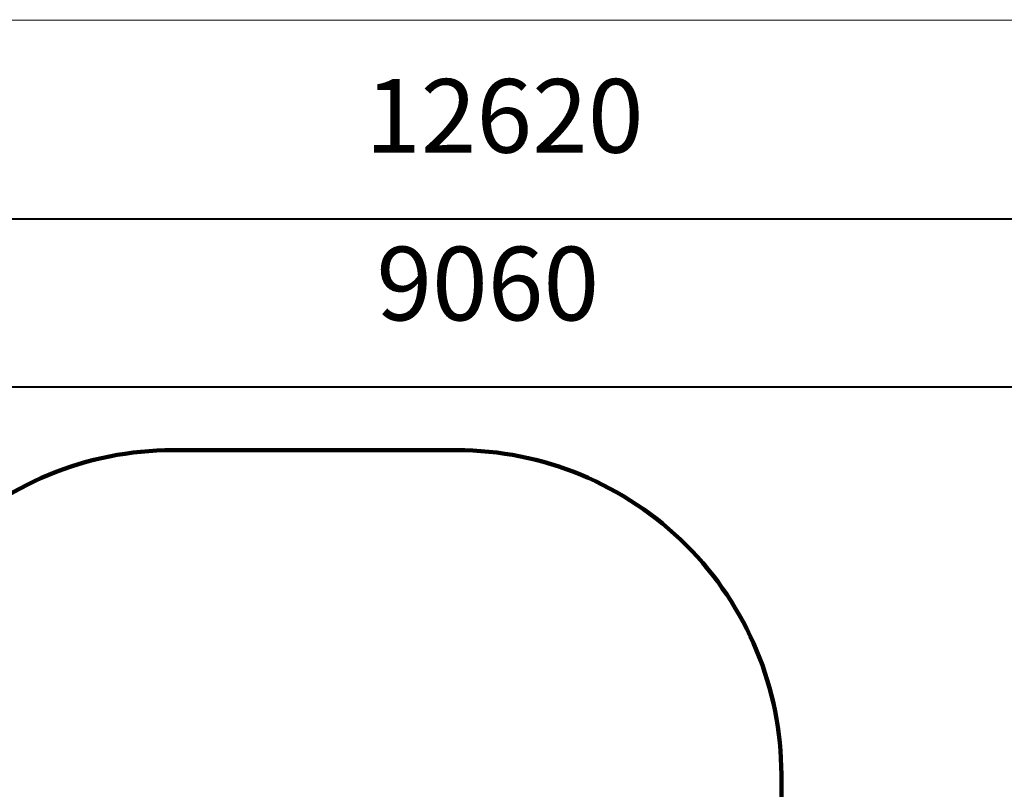
# Model space of a CAD drawing. Units: millimetres. Extents: x -3378 to 20742, y 135 to 16200.
# Drawn here: x 6450 to 11001, y 12643 to 16200 of the extents above; entities that cross this region are included whole.
import ezdxf

# ---------------------------------------------------------------- set-up
doc = ezdxf.new("R2010")
doc.units = ezdxf.units.MM
doc.layers.add('frame', color=7, linetype='Continuous', plot=False)
doc.layers.add('QITELE', color=7, linetype='Continuous')
doc.dimstyles.new('Qitele', dxfattribs={"dimscale": 85, "dimtxt": 4, "dimasz": 5, "dimexe": 4, "dimexo": 0, "dimgap": 3, "dimtad": 1, "dimdec": 0, "dimrnd": 10, "dimzin": 1, "dimtxsty": 'Standard', "dimblk": 'OBLIQUE', "dimcen": 5, "dimdle": 4, "dimclrd": 256, "dimclre": 256, "dimclrt": 256, "dimadec": 0, "dimazin": 0, "dimtfac": 1, "dimtdec": 0, "dimtmove": 0, "dimatfit": 3, "dimldrblk": 'OBLIQUE', "dimfxl": 6, "dimfxlon": 1, "dimlwd": 40, "dimlwe": 30, "dimarcsym": 0})

# ---------------------------------------------------------------- blocks, each defined once
blk = doc.blocks.new('_Oblique')
at = {"color": 0, "linetype": 'ByBlock', "lineweight": -2}
blk.add_line((-0.5, -0.5), (0.5, 0.5), dxfattribs=at)
blk = doc.blocks.new('*D14')
at = {"lineweight": 30, "transparency": 16777216}
for p, q in [((3979.4, 13994), (3979.4, 14844)), ((13041.4, 13994), (13041.4, 14844))]:
    blk.add_line(p, q, dxfattribs=at)
at = {"lineweight": 40, "transparency": 16777216}
blk.add_line((3639.4, 14504), (13381.4, 14504), dxfattribs=at)
at = {"layer": 'Defpoints', "color": 0, "transparency": 16777216}
for p in [(13041.4, 14504), (3979.4, 7470.1), (13041.4, 7132)]:
    blk.add_point(p, dxfattribs=at)
at = {"lineweight": 40, "transparency": 16777216, "xscale": 425, "yscale": 425, "zscale": 425, "rotation": 180}
blk.add_blockref('_Oblique', (3979.4, 14504), dxfattribs=at)
at = {"lineweight": 40, "transparency": 16777216, "xscale": 425, "yscale": 425, "zscale": 425}
blk.add_blockref('_Oblique', (13041.4, 14504), dxfattribs=at)
at = {"transparency": 16777216, "insert": (8613.4, 14936.6), "char_height": 340, "attachment_point": 5}
blk.add_mtext('9060', dxfattribs=at)
blk = doc.blocks.new('*D15')
at = {"lineweight": 30, "transparency": 16777216}
for p, q in [((2445, 14769.1), (2445, 15619.1)), ((15069.6, 14769.1), (15069.6, 15619.1))]:
    blk.add_line(p, q, dxfattribs=at)
at = {"lineweight": 40, "transparency": 16777216}
blk.add_line((2105, 15279.1), (15409.6, 15279.1), dxfattribs=at)
at = {"layer": 'Defpoints', "color": 0, "transparency": 16777216}
for p in [(15069.6, 15279.1), (2445, 7627.1), (15069.6, 7518.3)]:
    blk.add_point(p, dxfattribs=at)
at = {"lineweight": 40, "transparency": 16777216, "xscale": 425, "yscale": 425, "zscale": 425, "rotation": 180}
blk.add_blockref('_Oblique', (2445, 15279.1), dxfattribs=at)
at = {"lineweight": 40, "transparency": 16777216, "xscale": 425, "yscale": 425, "zscale": 425}
blk.add_blockref('_Oblique', (15069.6, 15279.1), dxfattribs=at)
at = {"transparency": 16777216, "insert": (8689.9, 15711.7), "char_height": 340, "attachment_point": 5}
blk.add_mtext('12620', dxfattribs=at)
blk = doc.blocks.new('*D17')
at = {"lineweight": 40, "transparency": 16777216}
blk.add_line((1084.1, 661.7), (1084.1, 14550.7), dxfattribs=at)
at = {"lineweight": 30, "transparency": 16777216}
for p, q in [((1594.1, 14210.7), (744.1, 14210.7)), ((1594.1, 1001.7), (744.1, 1001.7))]:
    blk.add_line(p, q, dxfattribs=at)
at = {"layer": 'Defpoints', "color": 0, "transparency": 16777216}
for p in [(1084.1, 14210.7), (7158.5, 14210.7), (8298.6, 1001.7)]:
    blk.add_point(p, dxfattribs=at)
at = {"lineweight": 40, "transparency": 16777216, "xscale": 425, "yscale": 425, "zscale": 425}
for p, rotation in [((1084.1, 14210.7), 90), ((1084.1, 1001.7), 270)]:
    blk.add_blockref('_Oblique', p, dxfattribs=dict(at, rotation=rotation))
at = {"transparency": 16777216, "insert": (651.5, 7725.6), "char_height": 340, "attachment_point": 5, "rotation": 90}
blk.add_mtext('13210', dxfattribs=at)

msp = doc.modelspace()

# ---------------------------------------------------------------- linework, layer by layer
at = {"layer": 'frame', "const_width": 3.78}
msp.add_lwpolyline([(-3375.9, 16198.3), (20740.5, 16198.3), (20740.5, 136.8), (-3375.9, 136.8)], close=True, dxfattribs=at)
at = {"layer": 'QITELE', "color": 60, "lineweight": 211, "true_color": 0xaff425}
msp.add_lwpolyline([(5658.5, 12710.7, -0.414214), (7158.5, 14210.7), (8470.5, 14210.7, -0.414214), (9970.5, 12710.7), (9970.5, 11006.6, 0.258932), (10677.2, 9733.6), (11460.7, 9245.3, 0.140241), (12254.1, 9018.3), (13569.6, 9018.3, -0.414214), (15069.6, 7518.3), (15069.6, 6715.4, -0.414214), (13569.6, 5215.4), (13412.7, 5215.4, 0.414214), (12212.7, 4015.4), (12212.7, 2201.7, -0.414214), (11012.7, 1001.7), (8298.6, 1001.7, -0.414214), (7098.6, 2201.7), (7098.6, 2374.7, 0.414214), (6598.6, 2874.7), (4954.6, 2874.7, -0.414214)], format="xyb", dxfattribs=at)

# ---------------------------------------------------------------- dimensions: what is measured, and where the dimension line sits
at = {"color": 0}
for base, p1, p2, picture, middle in [((15069.6, 15279.1), (2445, 7627.1), (15069.6, 7518.3), '*D15', (8689.9, 15279.1)), ((13041.4, 14504), (3979.4, 7470.1), (13041.4, 7132), '*D14', (8613.4, 14504))]:
    dim = msp.add_linear_dim(base=base, p1=p1, p2=p2, dimstyle='Qitele', dxfattribs=at)
    dim.commit()
    dim.dimension.update_dxf_attribs({"geometry": picture, "text_midpoint": middle, "dimtype": 160})
dim = msp.add_linear_dim(base=(1084.1, 14210.7), p1=(8298.6, 1001.7), p2=(7158.5, 14210.7), angle=90, dimstyle='Qitele', dxfattribs=at)
dim.commit()
dim.dimension.update_dxf_attribs({"geometry": '*D17', "text_midpoint": (1084.1, 7725.6), "dimtype": 160})

doc.saveas('drawing.dxf')
